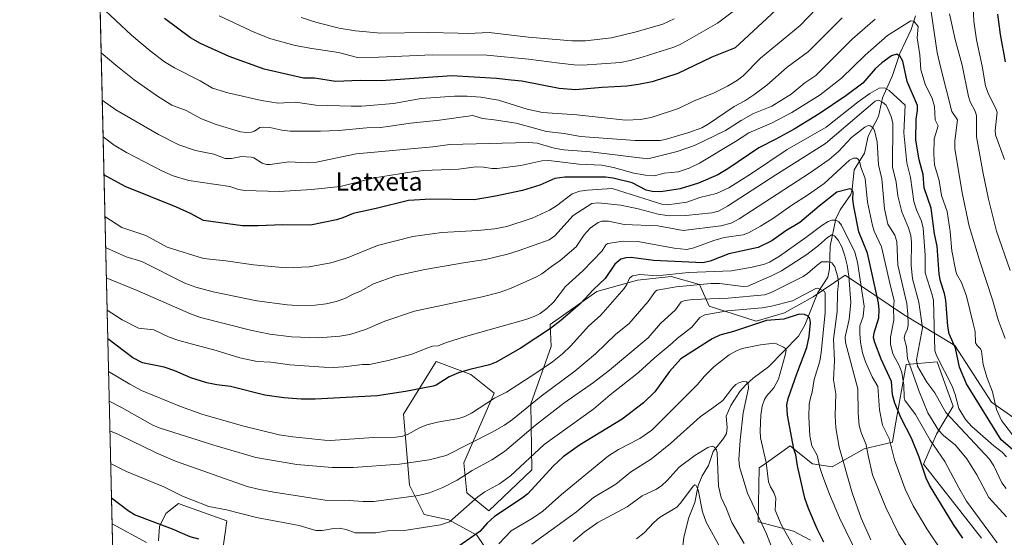
# Model space of a CAD drawing. Units: metres. Extents: x 658030 to 661483, y 4755700 to 4758092.
# Drawn here: x 658030 to 658459, y 4756266 to 4756492 of the extents above; entities that cross this region are included whole.
import ezdxf
from ezdxf.enums import TextEntityAlignment as Align

# ---------------------------------------------------------------- set-up
doc = ezdxf.new("R2010")
doc.units = ezdxf.units.M
doc.header["$MEASUREMENT"] = 0
for name, color, linetype, lineweight in [('Arbolado forestal CxS', 92, 'Continuous', 0), ('Comarca CxS', 21, 'Continuous', 0), ('Comunidad Autónoma CxS', 142, 'Continuous', 0), ('Corriente natural lineal', 142, 'Continuous', 13), ('Curva de nivel maestra', 30, 'Continuous', 30), ('Curva de nivel normal', 30, 'Continuous', 0), ('Espacio natural protegido CxS', 121, 'Continuous', 0), ('Municipio CxS', 4, 'Continuous', 0), ('Pastizal CxS', 92, 'Continuous', 0), ('Provincia CxS', 1, 'Continuous', 0), ('Texto cartográfico', 7, 'Continuous', 0)]:
    doc.layers.add(name, color=color, linetype=linetype, lineweight=lineweight)
doc.styles.add('Style-Arial', font='txt')

msp = doc.modelspace()

# ---------------------------------------------------------------- linework, layer by layer
at = {"layer": 'Arbolado forestal CxS', "color": 92, "linetype": 'Continuous', "lineweight": 0}
for points in [[(658237.8517000005, 4756254.4121, 1193.928899999999), (658229.3728999998, 4756266.968900001, 1201.464699999997), (658217.1853, 4756273.744700001, 1206.291899999997), (658206.3454999998, 4756276.0977, 1207.968099999998), (658200.0226999996, 4756288.7667, 1212.669800000003), (658197.4473000001, 4756319.654300001, 1222.743000000002), (658211.5695000002, 4756342.601700001, 1228.958199999994), (658226.7200999996, 4756337.0067, 1225.313299999995), (658236.9168999996, 4756328.903700001, 1221.926699999996), (658223.7194999997, 4756298.5955, 1213.814199999993), (658224.9193000002, 4756285.390500001, 1208.571500000005), (658234.5159, 4756277.588500001, 1202.884600000005), (658253.3049, 4756295.530099999, 1204.390799999994), (658252.9074999997, 4756324.1757, 1216.731499999994), (658261.6557, 4756349.2413, 1223.666899999997), (658261.2588999999, 4756358.790100001, 1227.764599999995), (658281.5377000002, 4756373.113700001, 1225.732099999994), (658299.2994999997, 4756378.119700001, 1220.501499999998), (658313.9523, 4756379.670499999, 1221.739799999996), (658326.3088999996, 4756376.140500001, 1217.411600000007), (658330.4457, 4756366.747500001, 1209.608399999997), (658351.0223000003, 4756360.2533, 1202.822199999995), (658363.3781000003, 4756363.783299999, 1204.174199999994), (658375.7348999997, 4756370.843900001, 1205.660199999999), (658389.6930000001, 4756380.273700001, 1211.6345), (658415.1412000004, 4756363.1657, 1231.619200000001), (658437.5175000001, 4756349.660700001, 1249.054999999993), (658453.4039000003, 4756324.946900001, 1253.025899999993), (658471.0564000001, 4756312.5911, 1257.753700000001)], [(658237.8517000005, 4756254.4121, 1193.928899999999), (658229.3728999998, 4756266.968900001, 1201.464699999997), (658217.1853, 4756273.744700001, 1206.291899999997), (658206.3454999998, 4756276.0977, 1207.968099999998), (658200.0226999996, 4756288.7667, 1212.669800000003), (658197.4473000001, 4756319.654300001, 1222.743000000002), (658211.5695000002, 4756342.601700001, 1228.958199999994), (658226.7200999996, 4756337.0067, 1225.313299999995), (658236.9168999996, 4756328.903700001, 1221.926699999996), (658223.7194999997, 4756298.5955, 1213.814199999993), (658224.9193000002, 4756285.390500001, 1208.571500000005), (658234.5159, 4756277.588500001, 1202.884600000005), (658253.3049, 4756295.530099999, 1204.390799999994), (658252.9074999997, 4756324.1757, 1216.731499999994), (658261.6557, 4756349.2413, 1223.666899999997), (658261.2588999999, 4756358.790100001, 1227.764599999995), (658281.5377000002, 4756373.113700001, 1225.732099999994), (658299.2994999997, 4756378.119700001, 1220.501499999998), (658313.9523, 4756379.670499999, 1221.739799999996), (658326.3088999996, 4756376.140500001, 1217.411600000007), (658330.4457, 4756366.747500001, 1209.608399999997), (658351.0223000003, 4756360.2533, 1202.822199999995), (658363.3781000003, 4756363.783299999, 1204.174199999994), (658375.7348999997, 4756370.843900001, 1205.660199999999), (658389.6930000001, 4756380.273700001, 1211.6345), (658415.1412000004, 4756363.1657, 1231.619200000001), (658437.5175000001, 4756349.660700001, 1249.054999999993), (658453.4039000003, 4756324.946900001, 1253.025899999993), (658471.0564000001, 4756312.5911, 1257.753700000001)], [(658449.1579, 4756265.6831, 1227.985400000005), (658423.8879000006, 4756297.9157, 1224.674400000004), (658429.4550999999, 4756311.045499999, 1232.778999999995), (658436.7061000002, 4756323.266100001, 1242.035799999998), (658434.4567, 4756329.570499999, 1242.436199999996), (658429.8526, 4756342.4759, 1243.885500000004), (658416.3339999998, 4756341.2829, 1232.255600000004), (658411.5613000002, 4756314.626300001, 1221.717199999999), (658410.3683000002, 4756307.464500001, 1219.7448), (658398.0415000003, 4756304.6797, 1213.734100000001), (658384.1248000005, 4756296.721899999, 1206.958299999999), (658375.5417, 4756298.073899999, 1202.3361), (658369.1209000006, 4756303.2325, 1200.157600000006), (658365.8340999996, 4756305.8731, 1198.795899999997), (658355.5257000001, 4756298.592499999, 1194.209400000007), (658352.3141000001, 4756296.324300001, 1192.767399999997), (658351.9167, 4756272.8507, 1188.974100000007), (658367.1694999998, 4756268.7127, 1195.655100000004), (658374.5812999997, 4756264.8925, 1197.3845)], [(658449.1579, 4756265.6831, 1227.985400000005), (658423.8879000006, 4756297.9157, 1224.674400000004), (658429.4550999999, 4756311.045499999, 1232.778999999995), (658436.7061000002, 4756323.266100001, 1242.035799999998), (658434.4567, 4756329.570499999, 1242.436199999996), (658429.8526, 4756342.4759, 1243.885500000004), (658416.3339999998, 4756341.2829, 1232.255600000004), (658411.5613000002, 4756314.626300001, 1221.717199999999), (658410.3683000002, 4756307.464500001, 1219.7448), (658398.0415000003, 4756304.6797, 1213.734100000001), (658384.1248000005, 4756296.721899999, 1206.958299999999), (658375.5417, 4756298.073899999, 1202.3361), (658369.1209000006, 4756303.2325, 1200.157600000006), (658365.8340999996, 4756305.8731, 1198.795899999997), (658355.5257000001, 4756298.592499999, 1194.209400000007), (658352.3141000001, 4756296.324300001, 1192.767399999997), (658351.9167, 4756272.8507, 1188.974100000007), (658367.1694999998, 4756268.7127, 1195.655100000004), (658374.5812999997, 4756264.8925, 1197.3845)], [(658090.6743000001, 4756264.4981, 1197.106), (658091.0724999999, 4756270.8641, 1199.968599999993), (658093.8557000002, 4756276.433700001, 1202.134699999995), (658099.4225000005, 4756280.809699999, 1204.140100000004), (658101.7106999997, 4756279.9889, 1204.188899999994), (658120.4971000003, 4756273.250700001, 1204.053799999994), (658118.5087000001, 4756259.7227, 1199.374299999996)], [(658090.6743000001, 4756264.4981, 1197.106), (658091.0724999999, 4756270.8641, 1199.968599999993), (658093.8557000002, 4756276.433700001, 1202.134699999995), (658099.4225000005, 4756280.809699999, 1204.140100000004), (658101.7106999997, 4756279.9889, 1204.188899999994), (658120.4971000003, 4756273.250700001, 1204.053799999994), (658118.5087000001, 4756259.7227, 1199.374299999996)]]:
    msp.add_polyline3d(points, dxfattribs=at)
at = {"layer": 'Comarca CxS', "color": 21, "linetype": 'Continuous', "lineweight": 0, "flags": 128}
msp.add_lwpolyline([(658648.1330000003, 4755712.7272), (658083.6600012068, 4755699.569982426), (658081.2254000006, 4755805.021600001), (658030.2500012071, 4758012.919982401), (661428.650001232, 4758092.199982403), (661445.6698668883, 4757370.676585441), (661461.7464000008, 4756689.1418), (661483.2200012319, 4755778.809982427), (661122.6287996543, 4755770.404998999), (661120.5266245956, 4755770.355999216), (660615.4257000005, 4755758.582699998), (659526.9340000007, 4755733.2112), (659096.508418798, 4755723.17819914)], close=True, dxfattribs=at)
at = {"layer": 'Comunidad Autónoma CxS', "color": 142, "linetype": 'Continuous', "lineweight": 0, "flags": 128}
msp.add_lwpolyline([(658648.1330000003, 4755712.7272), (658083.6600012068, 4755699.569982426), (658081.2254000006, 4755805.021600001), (658030.2500012071, 4758012.919982401), (661428.650001232, 4758092.199982403), (661445.6698668883, 4757370.676585441), (661461.7464000008, 4756689.1418), (661483.2200012319, 4755778.809982427), (661122.6287996543, 4755770.404998999), (661120.5266245956, 4755770.355999216), (660615.4257000005, 4755758.582699998), (659526.9340000007, 4755733.2112), (659096.508418798, 4755723.17819914)], close=True, dxfattribs=at)
at = {"layer": 'Corriente natural lineal', "color": 142, "linetype": 'Continuous', "lineweight": 13}
msp.add_polyline3d([(658420.4007000001, 4756493.248199999, 1256.644100000005), (658418.4374000002, 4756487.232999999, 1255.245500000005), (658413.5778999999, 4756476.760600001, 1251.574800000002), (658410.4159000004, 4756467.241900001, 1247.334900000002), (658405.9787, 4756457.5374, 1244.186600000001), (658404.1908, 4756449.335200001, 1238.852499999994), (658399.6984000001, 4756440.710700001, 1235.189599999998), (658398.1456000004, 4756433.353900001, 1231.777300000002), (658393.6369000003, 4756426.069499999, 1229.614700000006), (658392.7622999996, 4756417.765100001, 1225.774699999994), (658392.1710000001, 4756415.343400001, 1225.030400000004), (658387.5555999996, 4756408.7698, 1222.954899999997), (658385.6344999997, 4756404.737199999, 1221.651500000007), (658383.2605, 4756392.892100001, 1214.748900000006), (658382.9341000002, 4756383.0273, 1209.712199999994), (658382.2180000005, 4756379.323899999, 1208.236799999999), (658377.7686999999, 4756372.681600001, 1206.189700000003), (658372.1277999999, 4756358.4179, 1199.001799999998), (658369.4828000005, 4756353.740700001, 1197.594500000007), (658356.3098999998, 4756340.382999999, 1192.755600000004), (658349.7227999996, 4756335.4506, 1191.247700000007), (658346.3331000004, 4756332.323899999, 1190.381599999993), (658343.9236000003, 4756329.562700001, 1190.144), (658339.8998999996, 4756323.561899999, 1189.4516), (658337.9248000003, 4756318.835999999, 1188.262000000002), (658338.4233999997, 4756313.9014, 1187.131299999994), (658338.0789000001, 4756311.3084, 1186.717799999999), (658336.7940999997, 4756309.090500001, 1186.483800000002), (658332.2383000003, 4756303.445900001, 1185.429099999994), (658330.1875, 4756297.3411, 1183.957899999994), (658327.4978, 4756292.7952, 1182.5092), (658325.6626000004, 4756288.726, 1181.723700000002), (658324.2987000003, 4756281.2905, 1179.834199999998), (658321.6319000004, 4756274.738299999, 1178.092999999993), (658319.4474, 4756266.148, 1176.661999999997), (658318.6177000003, 4756258.491699999, 1174.424299999999)], dxfattribs=at)
at = {"layer": 'Curva de nivel maestra', "color": 30, "linetype": 'Continuous', "lineweight": 30, "flags": 128}
for points, elevation in [([(658361.5700000003, 4756497.4901), (658341.8600000005, 4756479.2401), (658331.7000000002, 4756475.2301), (658316.9400000004, 4756468.140100001), (658305.6500000004, 4756464.5101), (658299.7800000003, 4756463.2301), (658294.6200000001, 4756462.5601), (658283.9600000001, 4756462.020099999), (658272.3300000001, 4756460.9001), (658265.1799999997, 4756461.520099999), (658249, 4756464.7301), (658244.2800000003, 4756465.170100001), (658237.9199999999, 4756465.890100001), (658218.3899999997, 4756467.040100001), (658187.7199999997, 4756464.860099999), (658178.5599999997, 4756464.950099999), (658167.8399999999, 4756464.530099999), (658158.5999999996, 4756465.9801), (658153.7800000003, 4756466.0001), (658136.6500000004, 4756469.9801), (658121.5300000003, 4756475.4101), (658109.0099999999, 4756481.0801), (658104.6200000001, 4756483.6601), (658093.3099999997, 4756491.970100001)], 1275), ([(658459.5899999999, 4756473.110099999), (658457.3799999999, 4756484.9901), (658456.2800000003, 4756493.920100001)], 1275), ([(658464.7199999997, 4756302.610099999), (658457.6699999999, 4756308.5801), (658442.5599999997, 4756332.9301), (658439.5700000003, 4756340.170100001), (658437.7800000003, 4756348.520099999), (658435.04, 4756354.720100001), (658434.4600000001, 4756358.040100001), (658433.6399999997, 4756369.3301), (658433.0199999996, 4756372.280099999), (658431.2699999996, 4756377.600099999), (658430.6699999999, 4756380.7501), (658429.7699999996, 4756392.8201), (658428.5899999999, 4756398.1801), (658427.2100000001, 4756409.4101), (658424.1900000004, 4756418.270099999), (658423.6699999999, 4756424.130100001), (658421.9900000002, 4756430.540100001), (658420.4800000006, 4756439.0701), (658420.6600000003, 4756448.210100001), (658421.25, 4756451.970100001), (658421.2400000002, 4756454.0801), (658416.79, 4756464.5701), (658414.7999999998, 4756473.4301), (658413.7000000002, 4756475.470100001), (658412.2999999998, 4756476.5101), (658409.9900000002, 4756475.690099999), (658405.7599999999, 4756472.7601), (658402.8700000001, 4756470.0801), (658397.4800000006, 4756463.880100001), (658390.0800000001, 4756458.3301), (658378.4600000001, 4756450.530099999), (658367.4600000001, 4756443.8301), (658359.5700000003, 4756439.4901), (658352.1299999999, 4756435.7401), (658338.6799999997, 4756426.4901), (658334.2300000006, 4756423.9001), (658325.8700000001, 4756420.3101), (658317.8499999996, 4756417.8301), (658309.4900000002, 4756416.590100001), (658305.6600000003, 4756416.640100001), (658303.0300000003, 4756417.3201), (658296.9400000004, 4756420.5001), (658288.6399999997, 4756422.4801), (658285.4000000004, 4756422.860099999), (658267.6500000004, 4756422.960100001), (658263.3200000003, 4756422.350099999), (658256.7400000002, 4756419.370100001), (658249.2199999997, 4756417.100099999), (658237.4000000004, 4756414.590100001), (658228.1500000004, 4756413.0701), (658209.2699999996, 4756413.280099999), (658199.5099999999, 4756412.700099999), (658185.54, 4756409.2301), (658175.4400000004, 4756407.140100001), (658170.9400000004, 4756405.1501), (658168.2199999997, 4756404.4001), (658156.8700000001, 4756402.0701), (658144.6299999999, 4756402.2301), (658134.1500000004, 4756401.6601), (658127.2400000002, 4756401.7401), (658110.25, 4756404.0701), (658104.6500000004, 4756407.140100001), (658098.54, 4756409.890100001), (658076.1900000004, 4756418.920100001), (658066.9400000004, 4756423.9101), (658066.9365999997, 4756423.913000001)], 1250), ([(658440.9900000002, 4756265.690099999), (658436.9000000004, 4756271.670100001), (658426.4699999997, 4756288.780099999), (658425.04, 4756291.780099999), (658421.9900000002, 4756301.030099999), (658418.6299999999, 4756309.210100001), (658414.1200000001, 4756317.9301), (658411.3799999999, 4756324.440099999), (658410.3600000005, 4756328.1801), (658409.8799999999, 4756333.880100001), (658405.4600000001, 4756343.690099999), (658402.5999999996, 4756350.950099999), (658402.0300000003, 4756353.120100001), (658402.3300000001, 4756355.190099999), (658404.4299999997, 4756361.670100001), (658404.5999999996, 4756365.1501), (658404.2800000003, 4756368.130100001), (658399.54, 4756389.770099999), (658395.7300000006, 4756399.1801), (658393.5300000003, 4756410.1801), (658393.1200000001, 4756413.3301), (658393.2599999999, 4756416.300100001), (658392.7000000002, 4756417.550100001), (658391.7199999997, 4756417.780099999), (658386.0999999996, 4756416.350099999), (658378.3700000001, 4756410.360099999), (658369.9900000002, 4756403.1601), (658363.8600000005, 4756399.5001), (658357.8099999997, 4756395.2501), (658351.8499999996, 4756392.3301), (658339.0899999999, 4756389.5001), (658331.0099999999, 4756386.4101), (658327.7300000006, 4756385.5801), (658306.2100000001, 4756386.5701), (658296.5099999999, 4756387.9101), (658294.1900000004, 4756387.7601), (658292.0899999999, 4756387.170100001), (658289.4600000001, 4756385.040100001), (658285.2699999996, 4756378.7601), (658280.2000000002, 4756373.960100001), (658274.3600000005, 4756367.720100001), (658265.9400000004, 4756360.4801), (658261.3499999996, 4756356.9901), (658248.1900000004, 4756348.3301), (658237.7699999996, 4756342.300100001), (658234.8099999997, 4756341.1601), (658226.29, 4756339.190099999), (658221.3200000003, 4756337.690099999), (658217.2699999996, 4756336.030099999), (658211.6399999997, 4756332.380100001), (658210.3200000003, 4756331.890100001), (658198.2400000002, 4756329.530099999), (658186, 4756327.6501), (658158.9600000001, 4756326.190099999), (658152.8799999999, 4756326.280099999), (658145.2599999999, 4756326.870100001), (658136.9600000001, 4756328.0601), (658122.0300000003, 4756331.790100001), (658116.1600000003, 4756332.420100001), (658111.7699999996, 4756333.360099999), (658104.7699999996, 4756335.470100001), (658097.8200000003, 4756338.520099999), (658093.2000000002, 4756340.1501), (658083.7300000006, 4756342.0601), (658079.4699999997, 4756344.220100001), (658068.5850000001, 4756352.5163)], 1225), ([(658380.4800000006, 4756264.030099999), (658377.54, 4756269.800100001), (658373.7400000002, 4756278.590100001), (658372.1900000004, 4756283.190099999), (658368.9600000001, 4756297.190099999), (658368.2599999999, 4756301.9801), (658367.4400000004, 4756304.6801), (658364.6699999999, 4756319.280099999), (658364.2699999996, 4756323.840100001), (658364.9299999997, 4756326.530099999), (658368.6799999997, 4756337.270099999), (658373.0499999998, 4756348.7401), (658374.0300000003, 4756353.600099999), (658374.7100000001, 4756359.690099999), (658374.3899999997, 4756361.450099999), (658373.6399999997, 4756362.4001), (658372.0300000003, 4756363.0701), (658369.6799999997, 4756363.200099999), (658363, 4756361.130100001), (658355.54, 4756360.470100001), (658341.0700000003, 4756355.720100001), (658335.1500000004, 4756354.100099999), (658331.8499999996, 4756352.520099999), (658318.1900000004, 4756343.7501), (658313.29, 4756338.340100001), (658306.79, 4756329.470100001), (658301.8899999997, 4756324.710100001), (658292.5800000001, 4756317.590100001), (658274.1100000005, 4756306.280099999), (658266.9900000002, 4756301.190099999), (658262.5800000001, 4756297.0601), (658251.5099999999, 4756285.0601), (658249.0899999999, 4756283.110099999), (658237.04, 4756275.130100001), (658233.9000000004, 4756272.300100001), (658230.5999999996, 4756268.620100001), (658218.6399999997, 4756260.2401)], 1200), ([(658108.2000000002, 4756265.350099999), (658104.4299999997, 4756266.3201), (658096.7699999996, 4756269.630100001), (658080.1799999997, 4756275.940099999), (658077.4699999997, 4756277.620100001), (658070.1900000004, 4756283.1801), (658070.1857000003, 4756283.182600001)], 1200)]:
    msp.add_lwpolyline(points, dxfattribs=dict(at, elevation=elevation))
at = {"layer": 'Curva de nivel normal', "color": 30, "linetype": 'Continuous', "lineweight": 0, "flags": 128}
for points, elevation in [([(658459.1699999999, 4756430.560000001), (658455.1900000004, 4756441.33), (658455.0099999999, 4756443.25), (658455.9299999997, 4756451.300000001), (658455.2699999996, 4756453.189999999), (658452.1299999999, 4756459.100000001), (658450.8300000001, 4756462.720000001), (658449.4299999997, 4756471.210000001), (658446.9900000002, 4756482.66), (658445.7999999998, 4756490.869999999), (658445.2599999999, 4756503.789999999)], 1270), ([(658346.75, 4756499.390000001), (658334.0999999996, 4756490.050000001), (658317.9400000004, 4756480.76), (658315.1399999997, 4756479.59), (658301.3099999997, 4756475.189999999), (658296.1100000005, 4756473.710000001), (658291.8700000001, 4756472.880000001), (658275.4000000004, 4756471.75), (658271.7100000001, 4756471.82), (658265.3899999997, 4756472.600000001), (658251.7999999998, 4756474.300000001), (658233.6500000004, 4756476.09), (658210.0099999999, 4756476.220000001), (658186.7199999997, 4756475.119999999), (658177.3200000003, 4756475.09), (658169.0300000003, 4756477.199999999), (658157.4500000002, 4756478.91), (658150.1600000003, 4756480.33), (658139.6399999997, 4756483.119999999), (658132.6600000003, 4756485.960000001), (658117.0800000001, 4756493.25)], 1280), ([(658377.1500000004, 4756496.189999999), (658370.0800000001, 4756489.02), (658352.8700000001, 4756474.689999999), (658345.3700000001, 4756467.100000001), (658342.8700000001, 4756465.100000001), (658338.4400000004, 4756462.5), (658332.6600000003, 4756459.720000001), (658323.6600000003, 4756456.029999999), (658317.1600000003, 4756452.84), (658305.2400000002, 4756448.939999999), (658300.5700000003, 4756448.09), (658294.0999999996, 4756447.730000001), (658272.8799999999, 4756450.02), (658257.9299999997, 4756451.060000001), (658251.2300000006, 4756452.58), (658238.8399999999, 4756456.42), (658231.0199999996, 4756457.76), (658225.0999999996, 4756458.26), (658219.6600000003, 4756458.220000001), (658205.04, 4756457.24), (658193, 4756455), (658179.29, 4756453.850000001), (658174.6399999997, 4756453.779999999), (658159.1900000004, 4756454.33), (658150.4100000003, 4756455.630000001), (658142.7999999998, 4756455.140000001), (658135.4900000002, 4756456.359999999), (658120.8899999997, 4756459.619999999), (658114.25, 4756461.66), (658108.8700000001, 4756464.930000001), (658097.6500000004, 4756470.49), (658093.3600000005, 4756473.180000001), (658087.04, 4756477.99), (658078.9199999999, 4756484.810000001), (658065.2400000002, 4756497.600000001)], 1270), ([(658388.4400000004, 4756492.32), (658373.8300000001, 4756477.640000001), (658364.4699999997, 4756470.76), (658355.6600000003, 4756462.939999999), (658350.0099999999, 4756458.730000001), (658346, 4756456.230000001), (658341.4400000004, 4756453.75), (658330.1299999999, 4756445.99), (658327.3700000001, 4756444.430000001), (658321.5899999999, 4756442.310000001), (658311.3399999999, 4756439.279999999), (658309.2199999997, 4756438.930000001), (658298.3399999999, 4756438.930000001), (658274.5, 4756440.640000001), (658267.4299999997, 4756441.9), (658259.6699999999, 4756442.77), (658246.5199999996, 4756446.430000001), (658236.9500000002, 4756447.949999999), (658231.7800000003, 4756448.42), (658227.6200000001, 4756449.730000001), (658213.0899999999, 4756447.75), (658200.3799999999, 4756446.480000001), (658191.6200000001, 4756445.08), (658187.3799999999, 4756444.59), (658181.4900000002, 4756444.449999999), (658169.0700000003, 4756443.199999999), (658161.2100000001, 4756442.9), (658147.9900000002, 4756442.970000001), (658144.3700000001, 4756443.42), (658139.1500000004, 4756444.57), (658136.2199999997, 4756444.720000001), (658134.8700000001, 4756444.49), (658132.5800000001, 4756443.01), (658131.2400000002, 4756442.539999999), (658129.1900000004, 4756442.350000001), (658126.3799999999, 4756442.65), (658115.7599999999, 4756445.800000001), (658109.4500000002, 4756448.4), (658102.7100000001, 4756451.890000001), (658096.5199999996, 4756454.25), (658090.2699999996, 4756458.189999999), (658080.1299999999, 4756465.380000001), (658072.0499999998, 4756471.65), (658065.7106, 4756477.099400001), (658065.7085999995, 4756477.101500001)], 1265), ([(658402.8499999996, 4756491.779999999), (658392.9500000002, 4756483.140000001), (658376.9299999997, 4756467.210000001), (658372.2199999997, 4756464.029999999), (658366.2800000003, 4756459.060000001), (658357.79, 4756453.880000001), (658349.75, 4756450.58), (658344.4100000003, 4756447.600000001), (658337.6799999997, 4756443.210000001), (658324.1799999997, 4756436.699999999), (658316.5700000003, 4756434.039999999), (658303.79, 4756430.930000001), (658278.9000000004, 4756434), (658267.2800000003, 4756434.859999999), (658263.0099999999, 4756435.619999999), (658255.54, 4756437.66), (658251.8399999999, 4756438.01), (658217.5099999999, 4756437.100000001), (658210.1200000001, 4756436.08), (658176.7300000006, 4756433.060000001), (658159.5800000001, 4756429.390000001), (658155.54, 4756429.15), (658147.5, 4756429.609999999), (658139.3200000003, 4756428.369999999), (658137.6699999999, 4756428.449999999), (658135.8600000005, 4756428.970000001), (658132.2599999999, 4756431.32), (658131.0899999999, 4756431.680000001), (658126.8499999996, 4756431.960000001), (658122.4900000002, 4756431.01), (658119.75, 4756430.99), (658114.75, 4756432.980000001), (658106.8600000005, 4756434.57), (658099.6200000001, 4756436.980000001), (658090.6600000003, 4756441.480000001), (658072.0599999997, 4756452.26), (658066.1900000004, 4756456.449999999), (658066.1853, 4756456.454700001)], 1260), ([(658464.0800000001, 4756308.76), (658457.79, 4756316.99), (658455.5800000001, 4756321.689999999), (658453.8399999999, 4756329.439999999), (658451.3799999999, 4756335.83), (658449.8899999997, 4756341.350000001), (658449.1600000003, 4756347.16), (658448.7000000002, 4756348.180000001), (658447.2199999997, 4756349.609999999), (658446.5199999996, 4756350.84), (658446.4199999999, 4756355.74), (658445.4500000002, 4756359.25), (658442.6100000005, 4756371.050000001), (658440.3600000005, 4756377.029999999), (658438.2800000003, 4756380.869999999), (658437.7199999997, 4756382.76), (658436.25, 4756390.859999999), (658435.4000000004, 4756399.300000001), (658434.0999999996, 4756407.939999999), (658431.6299999999, 4756414.970000001), (658430.7400000002, 4756421.51), (658428.6799999997, 4756428.289999999), (658428.3600000005, 4756432.92), (658428.5700000003, 4756439.640000001), (658430.2300000006, 4756445.25), (658428.9600000001, 4756447.83), (658428.6100000005, 4756453.640000001), (658427.6600000003, 4756457.16), (658424.6399999997, 4756463.359999999), (658422.6399999997, 4756469.689999999), (658422.2000000002, 4756476.15), (658421.1600000003, 4756483.539999999), (658421.5300000003, 4756488.59), (658419.5999999996, 4756490.859999999), (658418.2999999998, 4756491.029999999), (658408.1799999997, 4756484.65), (658398.4800000006, 4756476.01), (658388.2100000001, 4756466.029999999), (658378.79, 4756458.779999999), (658366.4699999997, 4756451.029999999), (658357.6600000003, 4756446.439999999), (658347.7599999999, 4756442.24), (658342.0199999996, 4756438.41), (658326.3700000001, 4756429.050000001), (658321.8399999999, 4756426.880000001), (658317.04, 4756425.300000001), (658310.9500000002, 4756424.730000001), (658306.7400000002, 4756423.539999999), (658302.8399999999, 4756423.83), (658297.7599999999, 4756424.680000001), (658288.9000000004, 4756427.130000001), (658283.8099999997, 4756428.15), (658273.7400000002, 4756428.560000001), (658260.7000000002, 4756430.180000001), (658257.6600000003, 4756429.99), (658248.5199999996, 4756428), (658238.1399999997, 4756426.76), (658235.9100000003, 4756426.680000001), (658232.2300000006, 4756427.33), (658229.0300000003, 4756427.42), (658221.3799999999, 4756426.430000001), (658206.0700000003, 4756425.789999999), (658199.2400000002, 4756424.99), (658184.7800000003, 4756422.59), (658169.7999999998, 4756418.930000001), (658157.4699999997, 4756417.550000001), (658143.2599999999, 4756416.75), (658128.3300000001, 4756417.119999999), (658125.5899999999, 4756417.539999999), (658121.7599999999, 4756418.84), (658103.9299999997, 4756421.51), (658097.0899999999, 4756423.449999999), (658092.4000000004, 4756425.59), (658076.7599999999, 4756433.710000001), (658071.3799999999, 4756436.91), (658066.5525000002, 4756440.5481)], 1255), ([(658315.2199999997, 4756491.890000001), (658310.2699999996, 4756489.600000001), (658298.6699999999, 4756486.180000001), (658287.9199999999, 4756483.57), (658276.6799999997, 4756482.24), (658270.7400000002, 4756482.359999999), (658251.8399999999, 4756483.939999999), (658234.6900000004, 4756485.970000001), (658225.5899999999, 4756485.42), (658221.1699999999, 4756485.630000001), (658208.2400000002, 4756485.939999999), (658187.5599999997, 4756485.699999999), (658176.5199999996, 4756486.640000001), (658169.3799999999, 4756487.880000001), (658159.6399999997, 4756490.24), (658152.8200000003, 4756492.390000001)], 1285), ([(658459.3799999999, 4756352.730000001), (658456.4100000003, 4756360.82), (658454.0999999996, 4756369.029999999), (658448.2100000001, 4756386.710000001), (658443.7300000006, 4756401.560000001), (658440.7100000001, 4756416.16), (658437.5, 4756435.470000001), (658437.4900000002, 4756438.75), (658438.7000000002, 4756447.949999999), (658436.1299999999, 4756451.49), (658431.2199999997, 4756470.939999999), (658429.8200000003, 4756477.279999999), (658427.25, 4756494.91)], 1260), ([(658461.5700000003, 4756382.300000001), (658455.7000000002, 4756399.430000001), (658452.1100000005, 4756413.380000001), (658449.79, 4756424.51), (658446.9699999997, 4756440.49), (658446.9600000001, 4756449.84), (658446.3600000005, 4756451.730000001), (658444.2100000001, 4756455.789999999), (658443.4900000002, 4756458.02), (658440.6799999997, 4756471.730000001), (658437.6200000001, 4756482.82), (658435.1200000001, 4756494.100000001)], 1265), ([(658460.0599999997, 4756301.180000001), (658458.1699999999, 4756303.15), (658454.4400000004, 4756305.939999999), (658444.9199999999, 4756314.34), (658442.1900000004, 4756317.439999999), (658439.2400000002, 4756322.210000001), (658437.7100000001, 4756328.210000001), (658436.3600000005, 4756331.92), (658429.5599999997, 4756345.210000001), (658428.8499999996, 4756347.5), (658428.1600000003, 4756369.199999999), (658427.6600000003, 4756371.680000001), (658424.5999999996, 4756381.25), (658424.5899999999, 4756388.930000001), (658423.6699999999, 4756400.77), (658423.0300000003, 4756403.710000001), (658420.75, 4756408.74), (658419.6299999999, 4756412.380000001), (658418.1299999999, 4756422.710000001), (658416.5800000001, 4756429.109999999), (658415.3099999997, 4756442.279999999), (658415.8899999997, 4756454.33), (658408.9600000001, 4756460.680000001), (658406.8399999999, 4756461.869999999), (658404.54, 4756461.74), (658400.4199999999, 4756459.310000001), (658395.3499999996, 4756455.730000001), (658381.4199999999, 4756444.710000001), (658364.4699999997, 4756435.02), (658348.8899999997, 4756424.550000001), (658339.1100000005, 4756418.350000001), (658333.7199999997, 4756415.810000001), (658326.4400000004, 4756414.060000001), (658320.8300000001, 4756412.039999999), (658312.3499999996, 4756410.880000001), (658310.2999999998, 4756411.01), (658288.2599999999, 4756417.980000001), (658277.5599999997, 4756417.33), (658274.1200000001, 4756416.800000001), (658270.8899999997, 4756415.619999999), (658264.0599999997, 4756410.42), (658260.9800000006, 4756408.49), (658253.4000000004, 4756405.01), (658242.4400000004, 4756401.439999999), (658236.9600000001, 4756400.41), (658229.7400000002, 4756399.67), (658214.0999999996, 4756398.82), (658201.4800000006, 4756397.09), (658186.1100000005, 4756393.140000001), (658172.5199999996, 4756387.689999999), (658165.7400000002, 4756385.640000001), (658156.29, 4756383.890000001), (658146.3399999999, 4756383.439999999), (658132.1100000005, 4756384.710000001), (658120.0700000003, 4756386.480000001), (658110.3700000001, 4756387.5), (658094.4500000002, 4756392.42), (658085.2199999997, 4756397.460000001), (658074.7400000002, 4756401.039999999), (658067.3531999999, 4756405.867900001)], 1245), ([(658459.79, 4756287.359999999), (658457.9000000004, 4756289.779999999), (658454.4500000002, 4756297.27), (658452.5599999997, 4756300.09), (658433.6299999999, 4756320.390000001), (658428.8600000005, 4756328.980000001), (658425.2400000002, 4756333.600000001), (658421.2400000002, 4756340.619999999), (658420.7400000002, 4756343.4), (658423.4199999999, 4756357.25), (658421.8200000003, 4756368.42), (658419.1100000005, 4756378.710000001), (658418.5, 4756384.58), (658418.5999999996, 4756394.52), (658418.2999999998, 4756397.470000001), (658417.3600000005, 4756400.84), (658414.3700000001, 4756407.779999999), (658412.6900000004, 4756414.730000001), (658411.9100000003, 4756420.720000001), (658410.3499999996, 4756427.26), (658410.5700000003, 4756446.279999999), (658409.9500000002, 4756448.84), (658408.1100000005, 4756453.119999999), (658407.4699999997, 4756454.41), (658406.2100000001, 4756455.460000001), (658404.25, 4756456.52), (658402.79, 4756455.960000001), (658381.1500000004, 4756437.560000001), (658359.5, 4756423.960000001), (658338.5, 4756410.310000001), (658334.54, 4756408.189999999), (658331.7000000002, 4756407.460000001), (658320.4000000004, 4756406.300000001), (658313.1500000004, 4756406.100000001), (658308.2999999998, 4756406.859999999), (658299.54, 4756409.189999999), (658292.0800000001, 4756410.699999999), (658282.1900000004, 4756411.75), (658279.4100000003, 4756411.51), (658271.2999999998, 4756406.189999999), (658263.2400000002, 4756397.4), (658260.7800000003, 4756395.680000001), (658247.79, 4756390.970000001), (658242.7199999997, 4756389.449999999), (658233.1100000005, 4756387.119999999), (658224.3399999999, 4756385.83), (658206.7599999999, 4756382.74), (658194.1100000005, 4756379.890000001), (658184.3700000001, 4756376.41), (658178.6900000004, 4756373.279999999), (658175.5, 4756372.01), (658171.8799999999, 4756370.08), (658168.0099999999, 4756368.75), (658163.6500000004, 4756367.779999999), (658158.9199999999, 4756367.199999999), (658151.1299999999, 4756367.050000001), (658146.7599999999, 4756367.32), (658133.5700000003, 4756369.119999999), (658114.5300000003, 4756373.01), (658107.0199999996, 4756375.07), (658102.2199999997, 4756376.800000001), (658083.3700000001, 4756386.26), (658076.6600000003, 4756388.25), (658067.6699999999, 4756392.32), (658067.6659000004, 4756392.322799999)], 1240), ([(658460, 4756275.01), (658452.2800000003, 4756283.430000001), (658447.0599999997, 4756293.33), (658442.79, 4756300.199999999), (658437.7800000003, 4756306.189999999), (658432.5800000001, 4756310.41), (658430.3600000005, 4756312.680000001), (658425.7100000001, 4756320.25), (658421.9100000003, 4756329.630000001), (658416.8399999999, 4756343.949999999), (658416.4100000003, 4756348.980000001), (658415.4900000002, 4756352.859999999), (658415.7000000002, 4756354.210000001), (658416.8700000001, 4756356.91), (658417.1299999999, 4756358.720000001), (658417.0700000003, 4756363.33), (658416.5499999998, 4756367.9), (658412.7300000006, 4756384.67), (658412.2800000003, 4756394.9), (658411.3200000003, 4756397.609999999), (658408.3899999997, 4756402.529999999), (658406.8099999997, 4756409.100000001), (658405.6500000004, 4756422.25), (658404.2400000002, 4756428.289999999), (658403.7000000002, 4756438.27), (658402.54, 4756443.189999999), (658401.75, 4756444.51), (658400.6699999999, 4756445.34), (658399.7100000001, 4756445.4), (658398.2400000002, 4756444.720000001), (658392.4900000002, 4756440.16), (658386.9100000003, 4756434.130000001), (658382.7300000006, 4756430.630000001), (658374.2300000006, 4756424.640000001), (658343.5300000003, 4756404.779999999), (658340.0300000003, 4756402.92), (658335.6100000005, 4756401.710000001), (658319.1799999997, 4756399.630000001), (658308.0999999996, 4756401.680000001), (658293.4699999997, 4756402.359999999), (658286.6900000004, 4756403.710000001), (658283.7100000001, 4756403.810000001), (658282.1500000004, 4756403.180000001), (658278.6299999999, 4756400.77), (658276.0899999999, 4756397.82), (658272.6100000005, 4756392.539999999), (658265.6600000003, 4756386.619999999), (658261.8399999999, 4756383.99), (658257.6500000004, 4756380.84), (658255.29, 4756379.529999999), (658244.0599999997, 4756374.480000001), (658239.04, 4756372.65), (658231.7000000002, 4756370.77), (658202.2400000002, 4756364.52), (658189.25, 4756360.220000001), (658180.8499999996, 4756356.66), (658173.9600000001, 4756354.470000001), (658169.6799999997, 4756353.710000001), (658160.4500000002, 4756352.939999999), (658148.5599999997, 4756353.41), (658139.1699999999, 4756354.529999999), (658130.7699999996, 4756356.279999999), (658108.9600000001, 4756361.880000001), (658104.6399999997, 4756363.380000001), (658081.4500000002, 4756373.640000001), (658067.9711999996, 4756379.099500001)], 1235), ([(658455.9199999999, 4756263.67), (658442.6399999997, 4756281.850000001), (658439.2199999997, 4756287.66), (658433.1399999997, 4756299.16), (658426.7199999997, 4756308.390000001), (658420.3499999996, 4756319.52), (658415.7400000002, 4756325.859999999), (658415.4400000004, 4756326.970000001), (658415.2199999997, 4756332.350000001), (658414.3600000005, 4756337.930000001), (658413.4100000003, 4756340.65), (658410.5199999996, 4756346.060000001), (658409.4699999997, 4756350.220000001), (658409.4900000002, 4756353.25), (658410.9299999997, 4756360.619999999), (658410.8499999996, 4756366.17), (658411.1399999997, 4756369.039999999), (658409.1799999997, 4756376.800000001), (658405.6200000001, 4756392.640000001), (658402.3899999997, 4756399.369999999), (658401.5800000001, 4756401.82), (658399.5, 4756412.029999999), (658398.4199999999, 4756422.32), (658396.5599999997, 4756427.24), (658395.9199999999, 4756429.850000001), (658395.3899999997, 4756430.83), (658394.6699999999, 4756431.25), (658393.3099999997, 4756431.220000001), (658391.6600000003, 4756430.300000001), (658380.54, 4756420.130000001), (658373.2999999998, 4756415.050000001), (658366.5, 4756410.779999999), (658358.4800000006, 4756405.01), (658352.9299999997, 4756401.58), (658347.5800000001, 4756398.710000001), (658345.2999999998, 4756397.810000001), (658337.0199999996, 4756396.58), (658332.5300000003, 4756395.34), (658323.7800000003, 4756392.08), (658320.8499999996, 4756391.380000001), (658315.2000000002, 4756392), (658299.5, 4756394.939999999), (658293.0999999996, 4756394.99), (658286.3399999999, 4756394.01), (658285.5300000003, 4756393.439999999), (658283.8499999996, 4756390.83), (658275.4800000006, 4756382.180000001), (658268.0199999996, 4756375.26), (658262.8899999997, 4756368.609999999), (658259.8700000001, 4756365.75), (658256.9199999999, 4756363.529999999), (658254.3499999996, 4756362.210000001), (658250.6900000004, 4756360.930000001), (658224.4100000003, 4756353.539999999), (658215.6200000001, 4756350.810000001), (658212.54, 4756349.460000001), (658210.0499999998, 4756349.33), (658208.04, 4756348.67), (658201.0800000001, 4756345.810000001), (658190.6500000004, 4756343.02), (658182.5599999997, 4756341.279999999), (658179.5999999996, 4756341.279999999), (658171.3600000005, 4756340.359999999), (658166.7199999997, 4756340.08), (658162.6799999997, 4756340.220000001), (658147.8300000001, 4756341.189999999), (658139.6200000001, 4756342.390000001), (658133.6100000005, 4756342.66), (658126.1200000001, 4756344.300000001), (658115.8200000003, 4756347.480000001), (658099.54, 4756351.74), (658095.4000000004, 4756353.220000001), (658088.7100000001, 4756356.480000001), (658082.0300000003, 4756357.109999999), (658074.9400000004, 4756360.789999999), (658068.2999999998, 4756365.060000001), (658068.2953000005, 4756365.063800001)], 1230), ([(658432.1900000004, 4756259.66), (658425.2400000002, 4756269.76), (658419.3700000001, 4756279.730000001), (658415.8099999997, 4756287.109999999), (658411.2100000001, 4756299.779999999), (658408.8399999999, 4756309.140000001), (658406.0300000003, 4756314.890000001), (658404.6900000004, 4756321.550000001), (658404, 4756331.710000001), (658401.4900000002, 4756335.980000001), (658398.5499999998, 4756342.550000001), (658397.3499999996, 4756346.470000001), (658396.4199999999, 4756351), (658396.0599999997, 4756354.850000001), (658396.1500000004, 4756358.140000001), (658397.6399999997, 4756362.279999999), (658398.0800000001, 4756366.720000001), (658395.0599999997, 4756385.970000001), (658393.9800000006, 4756390.289999999), (658388.1200000001, 4756402.060000001), (658387.0499999998, 4756403.460000001), (658385.7400000002, 4756404.210000001), (658384, 4756404.210000001), (658382.3899999997, 4756403.619999999), (658379.5899999999, 4756401.9), (658372.5800000001, 4756396.59), (658361.0999999996, 4756388.560000001), (658356.8099999997, 4756385.980000001), (658354.6799999997, 4756385.100000001), (658349.2699999996, 4756383.76), (658340.2300000006, 4756382.109999999), (658321.5, 4756381.34), (658307.7800000003, 4756379.980000001), (658300.2800000003, 4756380.59), (658297.0700000003, 4756380.029999999), (658295.7800000003, 4756378.880000001), (658294.6100000005, 4756376.16), (658293.4500000002, 4756374.460000001), (658283.2999999998, 4756362.83), (658277.9900000002, 4756357.980000001), (658270.2100000001, 4756349.49), (658266.5800000001, 4756346.029999999), (658262.25, 4756342.52), (658255.0599999997, 4756337.58), (658242.29, 4756329.32), (658236.9900000002, 4756326.689999999), (658226.9500000002, 4756320.199999999), (658224.0599999997, 4756318.680000001), (658221.5, 4756317.84), (658212.1900000004, 4756316.27), (658207.5800000001, 4756315.130000001), (658204.2999999998, 4756313.74), (658199.4199999999, 4756310.970000001), (658197.1600000003, 4756310.140000001), (658194.0099999999, 4756309.65), (658184.3899999997, 4756309.560000001), (658165.5800000001, 4756308.289999999), (658162.9299999997, 4756308.350000001), (658149.2100000001, 4756309.779999999), (658143.2599999999, 4756310.730000001), (658127.2199999997, 4756314.67), (658109.54, 4756319.730000001), (658100.2100000001, 4756323.039999999), (658083.2999999998, 4756330.09), (658078.1500000004, 4756332.74), (658068.9128000002, 4756338.318299999)], 1220), ([(658422.8399999999, 4756252.430000001), (658413.1600000003, 4756267.460000001), (658407.4100000003, 4756279.08), (658401.6500000004, 4756293.25), (658399.6900000004, 4756301.699999999), (658398.9500000002, 4756306.33), (658396.75, 4756311.699999999), (658395.8799999999, 4756314.810000001), (658395.4199999999, 4756320.119999999), (658395.2400000002, 4756330.699999999), (658389.8600000005, 4756350.980000001), (658389.7800000003, 4756353.41), (658391.4299999997, 4756360.939999999), (658392.2199999997, 4756368.350000001), (658391.3399999999, 4756379.880000001), (658390.6100000005, 4756384.619999999), (658389.5999999996, 4756388.710000001), (658388.2300000006, 4756392.65), (658386.75, 4756395.550000001), (658385.0800000001, 4756397.41), (658383.8700000001, 4756397.789999999), (658382.04, 4756396.689999999), (658378.0999999996, 4756393.16), (658373.1100000005, 4756389.289999999), (658361.9800000006, 4756382.130000001), (658357.9600000001, 4756380.050000001), (658347.4100000003, 4756375.5), (658345.3200000003, 4756375.289999999), (658335.0800000001, 4756376.609999999), (658331.2699999996, 4756376.66), (658316.0999999996, 4756375.220000001), (658307.8799999999, 4756373.710000001), (658307.0899999999, 4756373.310000001), (658303.9500000002, 4756368.74), (658295.5800000001, 4756359.100000001), (658289.8700000001, 4756354.57), (658281.04, 4756345.99), (658272.0499999998, 4756338.390000001), (658257.3200000003, 4756327.560000001), (658244.8099999997, 4756317.4), (658241.3700000001, 4756314.99), (658236.0199999996, 4756311.850000001), (658215.9400000004, 4756301.76), (658208.6200000001, 4756299.82), (658195.7000000002, 4756297.930000001), (658175.5099999999, 4756296.49), (658166.3300000001, 4756296.449999999), (658150.9800000006, 4756297.75), (658133.0599999997, 4756300.779999999), (658114.8499999996, 4756306.17), (658090.9600000001, 4756313.800000001), (658088.2400000002, 4756314.949999999), (658074.6100000005, 4756322.640000001), (658069.2131000003, 4756325.308499999)], 1215), ([(658400.9900000002, 4756265.039999999), (658396.75, 4756274.380000001), (658392.75, 4756285.439999999), (658387.1900000004, 4756305.390000001), (658385.6200000001, 4756313.83), (658385.3399999999, 4756318.930000001), (658385.6100000005, 4756328.619999999), (658384.5999999996, 4756334.730000001), (658385.1100000005, 4756343.060000001), (658384.7300000006, 4756352.359999999), (658386.2400000002, 4756364.49), (658386.3499999996, 4756372.74), (658386.7999999998, 4756376.76), (658386.5, 4756379.4), (658385.2699999996, 4756383.91), (658383.9600000001, 4756385.67), (658382.5499999998, 4756386.07), (658379.4699999997, 4756385.99), (658377.5899999999, 4756384.67), (658373.4100000003, 4756380.92), (658371.5, 4756379.680000001), (658357.54, 4756372.710000001), (658354.6799999997, 4756371.66), (658338.7599999999, 4756370.17), (658323.25, 4756369.640000001), (658320.0099999999, 4756369.25), (658318.3899999997, 4756368.680000001), (658315.8499999996, 4756365.130000001), (658309.3399999999, 4756359.210000001), (658303.9500000002, 4756352.939999999), (658287.0800000001, 4756338.83), (658280.2100000001, 4756333.57), (658267.2000000002, 4756324.470000001), (658254.8200000003, 4756314.960000001), (658241.3700000001, 4756303.4), (658235.8300000001, 4756299.800000001), (658227.3399999999, 4756295.130000001), (658220.7400000002, 4756290.980000001), (658214.5099999999, 4756287.76), (658208.6600000003, 4756285.480000001), (658203.9600000001, 4756284.279999999), (658184.4600000001, 4756281.74), (658179.8200000003, 4756281.66), (658173.7199999997, 4756282.119999999), (658163.2800000003, 4756282.300000001), (658140.9900000002, 4756285.779999999), (658134.1299999999, 4756287), (658129.2800000003, 4756288.289999999), (658098.0700000003, 4756299.32), (658089.7300000006, 4756302.84), (658073.3399999999, 4756310.91), (658069.5102000004, 4756312.439900001)], 1210), ([(658395.7100000001, 4756257.26), (658387.29, 4756274.57), (658382.9500000002, 4756284.83), (658380.0800000001, 4756292.52), (658378.7699999996, 4756296.51), (658377.5899999999, 4756301.890000001), (658375.2000000002, 4756305.859999999), (658374.4199999999, 4756310.27), (658373.9699999997, 4756318.609999999), (658374.1100000005, 4756324.119999999), (658374.6600000003, 4756326.890000001), (658375.3300000001, 4756329.32), (658376.1699999999, 4756334.880000001), (658378.6500000004, 4756342.869999999), (658379.3300000001, 4756346.640000001), (658381.0300000003, 4756363.869999999), (658380.9800000006, 4756372.430000001), (658380.6699999999, 4756373.140000001), (658379.7699999996, 4756373.76), (658377.8499999996, 4756374.550000001), (658376.9699999997, 4756374.5), (658366.7800000003, 4756369.119999999), (658357.6600000003, 4756366.680000001), (658353.5300000003, 4756366.029999999), (658338.4400000004, 4756364.65), (658328.5999999996, 4756363.01), (658326.4400000004, 4756361.850000001), (658322.9299999997, 4756357.640000001), (658316.5199999996, 4756352.74), (658314.4699999997, 4756350.640000001), (658306.5499999998, 4756344.109999999), (658299.8099999997, 4756337.859999999), (658287.4199999999, 4756328.16), (658280.3200000003, 4756322.08), (658258.6299999999, 4756306.449999999), (658244.0300000003, 4756292.800000001), (658239.2699999996, 4756289.34), (658232.8099999997, 4756285.850000001), (658229.7100000001, 4756283.779999999), (658217.4000000004, 4756272.859999999), (658213.4400000004, 4756271.470000001), (658198.7300000006, 4756269.16), (658190.4600000001, 4756268.850000001), (658185.3799999999, 4756268), (658176.3600000005, 4756268.060000001), (658172.3700000001, 4756269.529999999), (658169.3899999997, 4756270.029999999), (658167.0599999997, 4756269.930000001), (658161.9900000002, 4756269.02), (658159.25, 4756269.130000001), (658151.9699999997, 4756271.17), (658133.3399999999, 4756274.789999999), (658120.2699999996, 4756278.100000001), (658112.6299999999, 4756279.51), (658101.0899999999, 4756283.939999999), (658092.9800000006, 4756288.029999999), (658076.7400000002, 4756294.76), (658069.8399999999, 4756298.27), (658069.8372999999, 4756298.271299999)], 1205), ([(658366.8099999997, 4756262.779999999), (658361.8499999996, 4756271.74), (658359.29, 4756277.930000001), (658359.5999999996, 4756283.199999999), (658358.6799999997, 4756285.560000001), (658357.1900000004, 4756288.119999999), (658356.4100000003, 4756290.180000001), (658355.3600000005, 4756298.66), (658352.9299999997, 4756309.369999999), (658352.7300000006, 4756312.49), (658353.0499999998, 4756319.25), (658353.6500000004, 4756323.24), (658354.6500000004, 4756326.109999999), (658355.4800000006, 4756327.560000001), (658358.7100000001, 4756331.140000001), (658360.7400000002, 4756334.949999999), (658363.6699999999, 4756345.34), (658364.0199999996, 4756347.640000001), (658363.7400000002, 4756348.300000001), (658362.9500000002, 4756348.9), (658359.7999999998, 4756350.41), (658358.75, 4756350.619999999), (658352.8099999997, 4756349.84), (658344.9100000003, 4756348.300000001), (658342.0700000003, 4756347.220000001), (658339.1799999997, 4756345.619999999), (658332.6100000005, 4756340.32), (658328.5199999996, 4756336.32), (658325.3200000003, 4756332.470000001), (658305.4900000002, 4756312.710000001), (658300.3899999997, 4756309.15), (658290.9600000001, 4756304.27), (658286.7199999997, 4756301.52), (658266.1500000004, 4756284.75), (658258.0300000003, 4756277.430000001), (658253.8600000005, 4756274.550000001), (658244.29, 4756268.949999999), (658238.9199999999, 4756263.289999999)], 1195), ([(658361.0099999999, 4756253.210000001), (658355.4699999997, 4756267.67), (658347.2300000006, 4756285.279999999), (658343.7100000001, 4756296.730000001), (658343.3899999997, 4756299.99), (658343.9800000006, 4756308.42), (658345.3200000003, 4756320.24), (658347.6799999997, 4756331.060000001), (658347.5199999996, 4756333.130000001), (658346.7699999996, 4756333.859999999), (658345.3300000001, 4756333.99), (658343.7699999996, 4756333.57), (658342.2000000002, 4756332.67), (658340.6500000004, 4756331.189999999), (658336.4199999999, 4756325.600000001), (658332.6100000005, 4756322.789999999), (658326.5999999996, 4756318.609999999), (658313.6100000005, 4756306.91), (658305.4600000001, 4756300.289999999), (658296.3200000003, 4756294.439999999), (658289.9000000004, 4756289.24), (658280.1399999997, 4756283.369999999), (658272.7100000001, 4756277.15), (658253.2300000006, 4756263.08)], 1190), ([(658345.8200000003, 4756263.449999999), (658340.3300000001, 4756272.5), (658338.0499999998, 4756278.470000001), (658335.7199999997, 4756283.359999999), (658334.5800000001, 4756288.380000001), (658334.0099999999, 4756302.930000001), (658333.6900000004, 4756304.24), (658332.7999999998, 4756305.32), (658331.8799999999, 4756305.720000001), (658329.9699999997, 4756305.140000001), (658324.2199999997, 4756301.77), (658317.3799999999, 4756296.66), (658312.2199999997, 4756290.779999999), (658309.79, 4756288.539999999), (658307.29, 4756286.9), (658301.2699999996, 4756284.09), (658294.8099999997, 4756279.369999999), (658282.0599999997, 4756272.550000001), (658276.0599999997, 4756268.289999999), (658271.25, 4756264.33)], 1185), ([(658335.5, 4756261.430000001), (658329.1399999997, 4756272.680000001), (658327.6299999999, 4756277.189999999), (658325.6600000003, 4756286.74), (658324.7599999999, 4756288.850000001), (658324.2000000002, 4756288.949999999), (658323.5, 4756288.350000001), (658318.0499999998, 4756280.980000001), (658316.3700000001, 4756279.189999999), (658308.8799999999, 4756274.77), (658306.3799999999, 4756272.550000001), (658302.1699999999, 4756267.980000001), (658298.9000000004, 4756265.380000001)], 1180), ([(658085.4600000001, 4756263.850000001), (658070.4500000002, 4756271.92), (658070.4457, 4756271.922800001)], 1195)]:
    msp.add_lwpolyline(points, dxfattribs=dict(at, elevation=elevation))
at = {"layer": 'Espacio natural protegido CxS', "color": 121, "linetype": 'Continuous', "lineweight": 0, "flags": 128}
msp.add_lwpolyline([(658081.2254000006, 4755805.021600001), (658030.2500012071, 4758012.919982401)], dxfattribs=at)
msp.add_lwpolyline([(658081.2254000006, 4755805.021600001), (658030.2500012071, 4758012.919982401)], dxfattribs=at)
at = {"layer": 'Municipio CxS', "color": 4, "linetype": 'Continuous', "lineweight": 0, "flags": 128}
msp.add_lwpolyline([(659096.508418798, 4755723.17819914), (658648.1330000003, 4755712.7272), (658083.6600012068, 4755699.569982426), (658081.2254000006, 4755805.021600001), (658030.2500012071, 4758012.919982401)], dxfattribs=at)
at = {"layer": 'Pastizal CxS', "color": 92, "linetype": 'Continuous', "lineweight": 0, "extrusion": (0.006205806019372411, -0.2687928499409816, 0.9631780166678717), "elevation": -1273216.930016079, "flags": 128}
msp.add_lwpolyline([(767677.2031561269, 4565600.218070596), (767677.2031561269, 4566025.944817077)], dxfattribs=at)
at = {"layer": 'Pastizal CxS', "color": 92, "linetype": 'Continuous', "lineweight": 0}
for points in [[(658070.6058, 4756264.989, 1193.167799999996), (658061.1410999997, 4756674.930299999, 1307.630499999999), (658088.4647000004, 4756656.300100001, 1312.256999999998), (658101.6935000002, 4756641.7481, 1313.002200000003), (658117.5680000001, 4756621.904300001, 1312.885500000004), (658133.4424999999, 4756613.966700001, 1315.166700000002), (658163.8691999996, 4756611.320699999, 1321.618400000007), (658187.6809, 4756595.445499999, 1322.647899999996), (658212.8157000003, 4756586.184900001, 1324.314299999998), (658227.3674999997, 4756571.632900001, 1321.549799999994), (658252.5022, 4756561.0493, 1320.097800000003), (658258.5676999995, 4756549.013499999, 1316.223499999993), (658283.7578999996, 4756531.6403, 1308.778099999996), (658304.6051000003, 4756529.902899999, 1304.132500000007), (658339.3505999995, 4756541.194900001, 1297.261899999998), (658354.9861000003, 4756551.6185, 1296.706300000005), (658376.7021000005, 4756555.092900001, 1293.049599999998), (658389.7314999999, 4756556.8301, 1290.743900000001), (658420.1338999999, 4756566.3849, 1293.790399999998), (658445.3245000001, 4756584.6261, 1295.7071), (658464.8411999998, 4756591.313100001, 1295.401899999997)], [(658471.0564000001, 4756312.5911, 1257.753700000001), (658453.4039000003, 4756324.946900001, 1253.025899999993), (658437.5175000001, 4756349.660700001, 1249.054999999993), (658415.1412000004, 4756363.1657, 1231.619200000001), (658389.6930000001, 4756380.273700001, 1211.6345), (658375.7348999997, 4756370.843900001, 1205.660199999999), (658363.3781000003, 4756363.783299999, 1204.174199999994), (658351.0223000003, 4756360.2533, 1202.822199999995), (658330.4457, 4756366.747500001, 1209.608399999997), (658326.3088999996, 4756376.140500001, 1217.411600000007), (658313.9523, 4756379.670499999, 1221.739799999996), (658299.2994999997, 4756378.119700001, 1220.501499999998), (658281.5377000002, 4756373.113700001, 1225.732099999994), (658261.2588999999, 4756358.790100001, 1227.764599999995), (658261.6557, 4756349.2413, 1223.666899999997), (658252.9074999997, 4756324.1757, 1216.731499999994), (658253.3049, 4756295.530099999, 1204.390799999994), (658234.5159, 4756277.588500001, 1202.884600000005), (658224.9193000002, 4756285.390500001, 1208.571500000005), (658223.7194999997, 4756298.5955, 1213.814199999993), (658236.9168999996, 4756328.903700001, 1221.926699999996), (658226.7200999996, 4756337.0067, 1225.313299999995), (658211.5695000002, 4756342.601700001, 1228.958199999994), (658197.4473000001, 4756319.654300001, 1222.743000000002), (658200.0226999996, 4756288.7667, 1212.669800000003), (658206.3454999998, 4756276.0977, 1207.968099999998), (658217.1853, 4756273.744700001, 1206.291899999997), (658229.3728999998, 4756266.968900001, 1201.464699999997), (658237.8517000005, 4756254.4121, 1193.928899999999)], [(658237.8517000005, 4756254.4121, 1193.928899999999), (658229.3728999998, 4756266.968900001, 1201.464699999997), (658217.1853, 4756273.744700001, 1206.291899999997), (658206.3454999998, 4756276.0977, 1207.968099999998), (658200.0226999996, 4756288.7667, 1212.669800000003), (658197.4473000001, 4756319.654300001, 1222.743000000002), (658211.5695000002, 4756342.601700001, 1228.958199999994), (658226.7200999996, 4756337.0067, 1225.313299999995), (658236.9168999996, 4756328.903700001, 1221.926699999996), (658223.7194999997, 4756298.5955, 1213.814199999993), (658224.9193000002, 4756285.390500001, 1208.571500000005), (658234.5159, 4756277.588500001, 1202.884600000005), (658253.3049, 4756295.530099999, 1204.390799999994), (658252.9074999997, 4756324.1757, 1216.731499999994), (658261.6557, 4756349.2413, 1223.666899999997), (658261.2588999999, 4756358.790100001, 1227.764599999995), (658281.5377000002, 4756373.113700001, 1225.732099999994), (658299.2994999997, 4756378.119700001, 1220.501499999998), (658313.9523, 4756379.670499999, 1221.739799999996), (658326.3088999996, 4756376.140500001, 1217.411600000007), (658330.4457, 4756366.747500001, 1209.608399999997), (658351.0223000003, 4756360.2533, 1202.822199999995), (658363.3781000003, 4756363.783299999, 1204.174199999994), (658375.7348999997, 4756370.843900001, 1205.660199999999), (658389.6930000001, 4756380.273700001, 1211.6345), (658415.1412000004, 4756363.1657, 1231.619200000001), (658437.5175000001, 4756349.660700001, 1249.054999999993), (658453.4039000003, 4756324.946900001, 1253.025899999993), (658471.0564000001, 4756312.5911, 1257.753700000001)], [(658374.5812999997, 4756264.8925, 1197.3845), (658367.1694999998, 4756268.7127, 1195.655100000004), (658351.9167, 4756272.8507, 1188.974100000007), (658352.3141000001, 4756296.324300001, 1192.767399999997), (658355.5257000001, 4756298.592499999, 1194.209400000007), (658365.8340999996, 4756305.8731, 1198.795899999997), (658369.1209000006, 4756303.2325, 1200.157600000006), (658375.5417, 4756298.073899999, 1202.3361), (658384.1248000005, 4756296.721899999, 1206.958299999999), (658398.0415000003, 4756304.6797, 1213.734100000001), (658410.3683000002, 4756307.464500001, 1219.7448), (658411.5613000002, 4756314.626300001, 1221.717199999999), (658416.3339999998, 4756341.2829, 1232.255600000004), (658429.8526, 4756342.4759, 1243.885500000004), (658434.4567, 4756329.570499999, 1242.436199999996), (658436.7061000002, 4756323.266100001, 1242.035799999998), (658429.4550999999, 4756311.045499999, 1232.778999999995), (658423.8879000006, 4756297.9157, 1224.674400000004), (658449.1579, 4756265.6831, 1227.985400000005)], [(658449.1579, 4756265.6831, 1227.985400000005), (658423.8879000006, 4756297.9157, 1224.674400000004), (658429.4550999999, 4756311.045499999, 1232.778999999995), (658436.7061000002, 4756323.266100001, 1242.035799999998), (658434.4567, 4756329.570499999, 1242.436199999996), (658429.8526, 4756342.4759, 1243.885500000004), (658416.3339999998, 4756341.2829, 1232.255600000004), (658411.5613000002, 4756314.626300001, 1221.717199999999), (658410.3683000002, 4756307.464500001, 1219.7448), (658398.0415000003, 4756304.6797, 1213.734100000001), (658384.1248000005, 4756296.721899999, 1206.958299999999), (658375.5417, 4756298.073899999, 1202.3361), (658369.1209000006, 4756303.2325, 1200.157600000006), (658365.8340999996, 4756305.8731, 1198.795899999997), (658355.5257000001, 4756298.592499999, 1194.209400000007), (658352.3141000001, 4756296.324300001, 1192.767399999997), (658351.9167, 4756272.8507, 1188.974100000007), (658367.1694999998, 4756268.7127, 1195.655100000004), (658374.5812999997, 4756264.8925, 1197.3845)], [(658118.5087000001, 4756259.7227, 1199.374299999996), (658120.4971000003, 4756273.250700001, 1204.053799999994), (658101.7106999997, 4756279.9889, 1204.188899999994), (658099.4225000005, 4756280.809699999, 1204.140100000004), (658093.8557000002, 4756276.433700001, 1202.134699999995), (658091.0724999999, 4756270.8641, 1199.968599999993), (658090.6743000001, 4756264.4981, 1197.106)], [(658090.6743000001, 4756264.4981, 1197.106), (658091.0724999999, 4756270.8641, 1199.968599999993), (658093.8557000002, 4756276.433700001, 1202.134699999995), (658099.4225000005, 4756280.809699999, 1204.140100000004), (658101.7106999997, 4756279.9889, 1204.188899999994), (658120.4971000003, 4756273.250700001, 1204.053799999994), (658118.5087000001, 4756259.7227, 1199.374299999996)]]:
    msp.add_polyline3d(points, dxfattribs=at)
at = {"layer": 'Provincia CxS', "color": 1, "linetype": 'Continuous', "lineweight": 0, "flags": 128}
msp.add_lwpolyline([(658648.1330000003, 4755712.7272), (658083.6600012068, 4755699.569982426), (658081.2254000006, 4755805.021600001), (658030.2500012071, 4758012.919982401), (661428.650001232, 4758092.199982403), (661445.6698668883, 4757370.676585441), (661461.7464000008, 4756689.1418), (661483.2200012319, 4755778.809982427), (661122.6287996543, 4755770.404998999), (661120.5266245956, 4755770.355999216), (660615.4257000005, 4755758.582699998), (659526.9340000007, 4755733.2112), (659096.508418798, 4755723.17819914)], close=True, dxfattribs=at)

# ---------------------------------------------------------------- texts
at = {"layer": 'Texto cartográfico', "color": 7, "linetype": 'Continuous', "lineweight": 0, "style": 'Style-Arial'}
msp.add_text('Latxeta', height=8, dxfattribs=at).set_placement((658186.7726195122, 4756421.030149999), align=Align.MIDDLE_CENTER)

doc.saveas('drawing.dxf')
